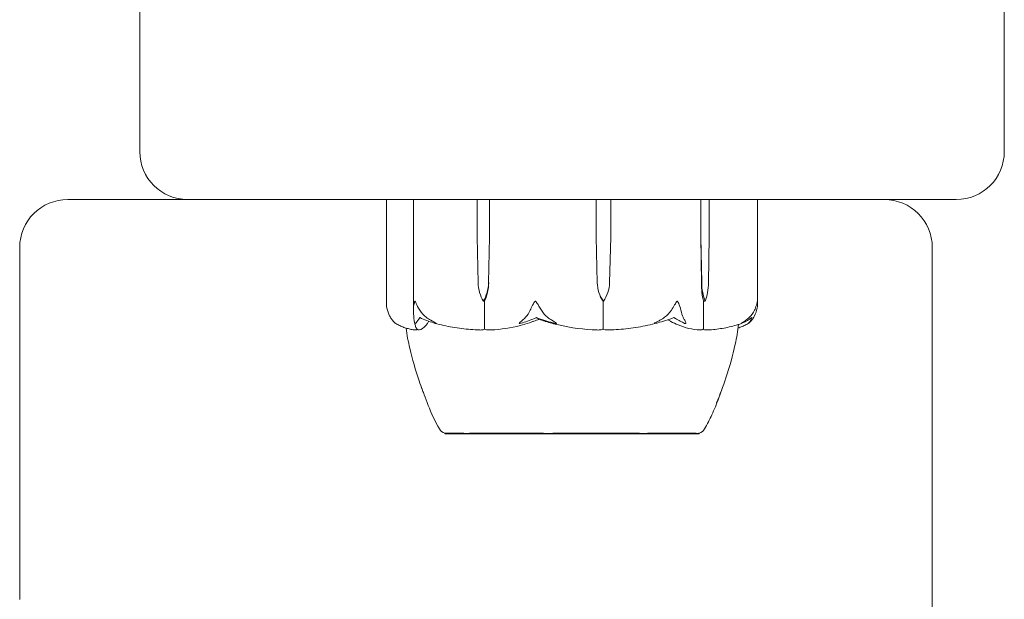
# Model space of a CAD drawing. Units: millimetres. Extents: x -2400 to 5500, y -2660 to 2560.
# Drawn here: x -857 to -755, y -597 to -536 of the extents above; entities that cross this region are included whole.
import ezdxf

# ---------------------------------------------------------------- set-up
doc = ezdxf.new("R2010")
doc.units = ezdxf.units.MM
doc.header["$MEASUREMENT"] = 0

msp = doc.modelspace()

# ---------------------------------------------------------------- linework, layer by layer
at = {"color": 0, "linetype": 'Continuous', "lineweight": 0}
for p, q in [((-845, -470), (-845, -550)), ((-755, -550), (-755, -470)), ((-852.5, -555), (-819.32, -555)), ((-840, -555), (-760, -555)), ((-819.32, -555), (-819.32, -565.83)), ((-816.51, -555), (-816.51, -566.46)), ((-809.88, -558.9), (-809.88, -555)), ((-808.58, -555), (-808.58, -558.9)), ((-797.5, -558.9), (-797.5, -555)), ((-795.97, -555), (-795.97, -558.9)), ((-786.58, -558.9), (-786.58, -555)), ((-785.71, -555), (-785.71, -558.9)), ((-780.68, -555), (-767.5, -555)), ((-780.68, -565.83), (-780.68, -555)), ((-809.77, -563.67), (-809.88, -558.9)), ((-808.58, -558.9), (-808.7, -563.67)), ((-808.58, -558.9), (-808.68, -563.67)), ((-797.37, -563.67), (-797.5, -558.9)), ((-797.37, -563.67), (-797.5, -558.9)), ((-795.97, -558.9), (-796.1, -563.67)), ((-786.5, -563.67), (-786.58, -558.9)), ((-786.53, -563.67), (-786.58, -558.9)), ((-785.71, -558.9), (-785.79, -563.67)), ((-857.5, -560), (-857.5, -596.65)), ((-762.5, -596.65), (-762.5, -560)), ((-809.23, -565.6), (-809.12, -565.6)), ((-809.12, -565.6), (-809.12, -568.4)), ((-796.77, -565.6), (-796.77, -568.4)), ((-796.73, -565.6), (-796.77, -565.6)), ((-786.31, -565.6), (-786.31, -568.4)), ((-786.14, -565.6), (-786.31, -565.6)), ((-813.25, -579.35), (-813.25, -579.4)), ((-813.25, -579.4), (-809.61, -579.4)), ((-809.61, -579.4), (-786.75, -579.4)), ((-786.75, -579.35), (-786.75, -579.4)), ((-762.5, -1144.36), (-762.5, -596.65))]:
    msp.add_line(p, q, dxfattribs=at)
for centre, radius, start, end in [((-840, -550), 5, 180, 270), ((-760, -550), 5, -90, 0), ((-852.5, -560), 5, 90, 180), ((-767.5, -560), 5, 0, 90), ((-812.94, -578.4), 1, 209.8788, 251.6417), ((-787.06, -578.4), 1, 288.316, 330.0818)]:
    msp.add_arc(centre, radius, start, end, dxfattribs=at)
at = {"color": 0, "linetype": 'Continuous', "lineweight": 0, "extrusion": (0, 0, -1)}
for centre, major_axis, ratio, start_param, end_param in [((-806.86, -563.57), (0, 3.5), 0.832137, -2.189134, -1.598722), ((-811.61, -563.57), (0, -3.5), 0.832137, -1.542871, -0.952459), ((-811.09, -563.57), (0, -3.5), 0.68992, -1.542871, -0.952459), ((-793.94, -563.57), (0, 3.5), 0.98055, -2.189134, -1.598722), ((-794.12, -563.57), (0, 3.5), 0.930217, -2.189134, -1.598722), ((-799.53, -563.57), (0, -3.5), 0.98055, -1.542871, -0.952459), ((-785.34, -563.57), (0, 3.5), 0.341171, -2.189134, -1.598722), ((-784.56, -563.57), (0, 3.5), 0.55457, -2.189134, -1.598722), ((-787.73, -563.57), (0, -3.5), 0.55457, -1.542871, -0.952459)]:
    msp.add_ellipse(centre, major_axis=major_axis, ratio=ratio, start_param=start_param, end_param=end_param, dxfattribs=at)
at = {"color": 0, "linetype": 'Continuous', "lineweight": 0}
msp.add_ellipse((-800, -547.54), major_axis=(0, -21.06), ratio=0.506712, start_param=-0.353746, end_param=-0.326983, dxfattribs=at)
for points, knots in [([(-816.51, -566.54), (-816.52, -566.36), (-816.5, -566.17), (-816.44, -565.81), (-816.39, -565.66), (-816.36, -565.61), (-816.36, -565.61), (-816.35, -565.6), (-816.35, -565.6), (-816.34, -565.6)], [0.0003058, 0.0003058, 0.0003058, 0.0003058, 0.0653852, 0.0653852, 0.1281758, 0.1281758, 0.1373774, 0.1373774, 0.1437039, 0.1437039, 0.1437039, 0.1437039]), ([(-816.34, -565.6), (-816.34, -565.6), (-816.34, -565.6), (-816.34, -565.6), (-816.34, -565.6), (-816.33, -565.61), (-816.32, -565.61), (-816.31, -565.63), (-816.31, -565.64), (-816.28, -565.7), (-816.25, -565.76), (-816.15, -565.98), (-816.03, -566.24), (-815.84, -566.54)], [0.1437039, 0.1437039, 0.1437039, 0.1437039, 0.1444525, 0.1444525, 0.1510698, 0.1510698, 0.1597648, 0.1597648, 0.1735994, 0.1735994, 0.2046593, 0.2046593, 0.2689442, 0.2689442, 0.2689442, 0.2689442]), ([(-804.36, -566.54), (-804.29, -566.37), (-804.2, -566.19), (-804, -565.82), (-803.91, -565.66), (-803.84, -565.61), (-803.84, -565.61), (-803.82, -565.6), (-803.82, -565.6), (-803.81, -565.6)], [0.0028299, 0.0028299, 0.0028299, 0.0028299, 0.0656731, 0.0656731, 0.1317715, 0.1317715, 0.1413403, 0.1413403, 0.147991, 0.147991, 0.147991, 0.147991]), ([(-803.81, -565.6), (-803.81, -565.6), (-803.81, -565.6), (-803.81, -565.6), (-803.8, -565.6), (-803.79, -565.61), (-803.78, -565.61), (-803.77, -565.62), (-803.75, -565.64), (-803.71, -565.69), (-803.67, -565.75), (-803.53, -565.97), (-803.37, -566.23), (-803.19, -566.54)], [0.147991, 0.147991, 0.147991, 0.147991, 0.1486329, 0.1486329, 0.1554168, 0.1554168, 0.164256, 0.164256, 0.1782573, 0.1782573, 0.2096136, 0.2096136, 0.2752791, 0.2752791, 0.2752791, 0.2752791]), ([(-789.66, -566.54), (-789.54, -566.36), (-789.43, -566.17), (-789.21, -565.81), (-789.13, -565.66), (-789.08, -565.61), (-789.07, -565.61), (-789.06, -565.6), (-789.06, -565.6), (-789.05, -565.6)], [0.0003075, 0.0003075, 0.0003075, 0.0003075, 0.0653858, 0.0653858, 0.1281779, 0.1281779, 0.1373797, 0.1373797, 0.1437063, 0.1437063, 0.1437063, 0.1437063]), ([(-789.05, -565.6), (-789.05, -565.6), (-789.05, -565.6), (-789.05, -565.6), (-789.04, -565.6), (-789.03, -565.61), (-789.03, -565.61), (-789.01, -565.63), (-789, -565.64), (-788.97, -565.7), (-788.93, -565.76), (-788.83, -565.98), (-788.73, -566.24), (-788.66, -566.54)], [0.1437063, 0.1437063, 0.1437063, 0.1437063, 0.1444549, 0.1444549, 0.1510723, 0.1510723, 0.1597674, 0.1597674, 0.173602, 0.173602, 0.2046621, 0.2046621, 0.2689484, 0.2689484, 0.2689484, 0.2689484]), ([(-781.01, -566.54), (-780.93, -566.37), (-780.86, -566.19), (-780.75, -565.82), (-780.72, -565.66), (-780.71, -565.61), (-780.71, -565.61), (-780.7, -565.6), (-780.7, -565.6), (-780.7, -565.6)], [0.0028316, 0.0028316, 0.0028316, 0.0028316, 0.0656737, 0.0656737, 0.1317737, 0.1317737, 0.1413427, 0.1413427, 0.1479937, 0.1479937, 0.1479937, 0.1479937]), ([(-780.7, -565.6), (-780.7, -565.6), (-780.7, -565.6), (-780.7, -565.6), (-780.7, -565.6), (-780.7, -565.61), (-780.7, -565.61), (-780.69, -565.62), (-780.69, -565.64), (-780.69, -565.69), (-780.68, -565.75), (-780.68, -565.97), (-780.69, -566.23), (-780.78, -566.54)], [0.1479937, 0.1479937, 0.1479937, 0.1479937, 0.1486355, 0.1486355, 0.1554195, 0.1554195, 0.1642588, 0.1642588, 0.1782601, 0.1782601, 0.2096165, 0.2096165, 0.2752831, 0.2752831, 0.2752831, 0.2752831]), ([(-819.22, -566.54), (-819.14, -566.82), (-819.02, -567.08), (-818.85, -567.38), (-818.77, -567.49), (-818.7, -567.58)], [3.7382233, 3.7382233, 3.7382233, 3.7382233, 3.8335399, 3.8335399, 3.8901312, 3.8901312, 3.8901312, 3.8901312]), ([(-816.45, -567.58), (-816.46, -567.49), (-816.46, -567.38), (-816.49, -567.08), (-816.5, -566.82), (-816.51, -566.54)], [0.9513258, 0.9513258, 0.9513258, 0.9513258, 1.0079171, 1.0079171, 1.1032338, 1.1032338, 1.1032338, 1.1032338]), ([(-815.84, -566.54), (-815.67, -566.82), (-815.42, -567.08), (-815.04, -567.38), (-814.88, -567.49), (-814.71, -567.58)], [3.7382233, 3.7382233, 3.7382233, 3.7382233, 3.8335399, 3.8335399, 3.8901312, 3.8901312, 3.8901312, 3.8901312]), ([(-805.17, -567.58), (-805.05, -567.49), (-804.94, -567.38), (-804.66, -567.08), (-804.49, -566.82), (-804.36, -566.54)], [0.9513258, 0.9513258, 0.9513258, 0.9513258, 1.0079171, 1.0079171, 1.1032338, 1.1032338, 1.1032338, 1.1032338]), ([(-803.19, -566.54), (-803.02, -566.82), (-802.78, -567.08), (-802.42, -567.38), (-802.26, -567.49), (-802.1, -567.58)], [3.7382233, 3.7382233, 3.7382233, 3.7382233, 3.8335399, 3.8335399, 3.8901312, 3.8901312, 3.8901312, 3.8901312]), ([(-790.86, -567.58), (-790.68, -567.49), (-790.51, -567.38), (-790.11, -567.08), (-789.84, -566.82), (-789.66, -566.54)], [0.9513258, 0.9513258, 0.9513258, 0.9513258, 1.0079171, 1.0079171, 1.1032338, 1.1032338, 1.1032338, 1.1032338]), ([(-788.66, -566.54), (-788.6, -566.82), (-788.52, -567.08), (-788.38, -567.38), (-788.33, -567.49), (-788.27, -567.58)], [3.7382233, 3.7382233, 3.7382233, 3.7382233, 3.8335399, 3.8335399, 3.8901312, 3.8901312, 3.8901312, 3.8901312]), ([(-781.91, -567.58), (-781.78, -567.49), (-781.65, -567.38), (-781.35, -567.08), (-781.15, -566.82), (-781.01, -566.54)], [0.9513258, 0.9513258, 0.9513258, 0.9513258, 1.0079171, 1.0079171, 1.1032338, 1.1032338, 1.1032338, 1.1032338]), ([(-780.78, -566.54), (-780.86, -566.82), (-780.98, -567.08), (-781.15, -567.38), (-781.23, -567.49), (-781.3, -567.58)], [3.7382233, 3.7382233, 3.7382233, 3.7382233, 3.8335399, 3.8335399, 3.8901312, 3.8901312, 3.8901312, 3.8901312]), ([(-818.7, -567.58), (-818.59, -567.72), (-818.47, -567.82), (-818.4, -567.88), (-818.39, -567.89), (-818.37, -567.9), (-818.37, -567.9), (-818.36, -567.91), (-818.36, -567.91), (-818.36, -567.91), (-818.36, -567.91), (-818.35, -567.92), (-818.35, -567.92), (-818.35, -567.92)], [0, 0, 0, 0, 0.0839151, 0.0839151, 0.0989446, 0.0989446, 0.1046848, 0.1046848, 0.1084776, 0.1084776, 0.1119224, 0.1119224, 0.114613, 0.114613, 0.114613, 0.114613]), ([(-816.22, -567.85), (-816.23, -567.87), (-816.25, -567.91), (-816.29, -567.92), (-816.29, -567.92), (-816.3, -567.92), (-816.31, -567.92), (-816.31, -567.92), (-816.31, -567.91), (-816.32, -567.91), (-816.32, -567.91), (-816.33, -567.91), (-816.33, -567.9), (-816.33, -567.9), (-816.34, -567.9), (-816.35, -567.88), (-816.36, -567.87), (-816.38, -567.84), (-816.4, -567.8), (-816.43, -567.7), (-816.44, -567.64), (-816.45, -567.58)], [0, 0, 0, 0, 0.02163494, 0.02163494, 0.02503799, 0.02503799, 0.02658143, 0.02658143, 0.02759534, 0.02759534, 0.02851464, 0.02851464, 0.02967905, 0.02967905, 0.03180712, 0.03180712, 0.03715407, 0.03715407, 0.05318117, 0.05318117, 0.07430463, 0.07430463, 0.07430463, 0.07430463]), ([(-816.01, -568.59), (-816.08, -568.56), (-816.13, -568.52), (-816.2, -568.43), (-816.22, -568.39), (-816.27, -568.28), (-816.29, -568.22), (-816.33, -568.09), (-816.36, -568.02), (-816.4, -567.85), (-816.41, -567.77), (-816.43, -567.67)], [-1.5525754, -1.5525754, -1.5525754, -1.5525754, -1.5016686, -1.5016686, -1.4507619, -1.4507619, -1.3998551, -1.3998551, -1.3489484, -1.3489484, -1.2980416, -1.2980416, -1.2980416, -1.2980416]), ([(-814.91, -567.69), (-814.91, -567.7), (-814.92, -567.71), (-814.95, -567.76), (-814.98, -567.8), (-815.07, -567.94), (-815.14, -568.04), (-815.44, -568.38), (-815.68, -568.54), (-815.93, -568.59), (-815.95, -568.59), (-815.96, -568.59)], [-0.9784842, -0.9784842, -0.9784842, -0.9784842, -0.9669539, -0.9669539, -0.9369401, -0.9369401, -0.8421023, -0.8421023, -0.5561783, -0.5561783, -0.5402068, -0.5402068, -0.5402068, -0.5402068]), ([(-814.71, -567.58), (-814.48, -567.72), (-814.27, -567.82), (-814.17, -567.88), (-814.15, -567.89), (-814.14, -567.9), (-814.14, -567.9), (-814.14, -567.91), (-814.13, -567.91), (-814.13, -567.91), (-814.13, -567.91), (-814.13, -567.92), (-814.14, -567.92), (-814.14, -567.92), (-814.14, -567.92), (-814.16, -567.92), (-814.17, -567.92), (-814.21, -567.91), (-814.23, -567.91), (-814.31, -567.89), (-814.37, -567.87), (-814.42, -567.85)], [0, 0, 0, 0, 0.083782, 0.083782, 0.0989561, 0.0989561, 0.1046942, 0.1046942, 0.1084847, 0.1084847, 0.1119261, 0.1119261, 0.1162251, 0.1162251, 0.1240905, 0.1240905, 0.1441922, 0.1441922, 0.1755415, 0.1755415, 0.2440323, 0.2440323, 0.2440323, 0.2440323]), ([(-803.97, -567.67), (-804.01, -567.69), (-804.06, -567.7), (-804.21, -567.76), (-804.32, -567.8), (-804.74, -567.94), (-805.06, -568.04), (-806.38, -568.38), (-807.39, -568.54), (-808.46, -568.59), (-808.52, -568.59), (-808.58, -568.59)], [-1.0002443, -1.0002443, -1.0002443, -1.0002443, -0.9831684, -0.9831684, -0.9526565, -0.9526565, -0.8562437, -0.8562437, -0.5655315, -0.5655315, -0.5493331, -0.5493331, -0.5493331, -0.5493331]), ([(-805.16, -567.85), (-805.22, -567.87), (-805.35, -567.91), (-805.44, -567.92), (-805.45, -567.92), (-805.46, -567.92), (-805.47, -567.92), (-805.47, -567.91), (-805.48, -567.91), (-805.48, -567.91), (-805.48, -567.91), (-805.48, -567.91), (-805.48, -567.9), (-805.49, -567.9), (-805.49, -567.89), (-805.48, -567.88), (-805.47, -567.87), (-805.42, -567.8), (-805.32, -567.7), (-805.17, -567.58)], [0, 0, 0, 0, 0.02174223, 0.02174223, 0.02601827, 0.02601827, 0.02789892, 0.02789892, 0.02921621, 0.02921621, 0.03047758, 0.03047758, 0.03220078, 0.03220078, 0.03557757, 0.03557757, 0.0447634, 0.0447634, 0.09044833, 0.09044833, 0.09044833, 0.09044833]), ([(-803.43, -567.48), (-803.43, -567.48), (-803.43, -567.48), (-803.62, -567.55), (-803.8, -567.61), (-803.97, -567.67)], [-0.06235471, -0.06235471, -0.06235471, -0.06235471, -0.06220607, -0.06220607, 0, 0, 0, 0]), ([(-797.39, -568.59), (-798.75, -568.55), (-800.1, -568.37), (-801.87, -567.96), (-802.32, -567.83), (-802.79, -567.69), (-802.82, -567.68), (-802.84, -567.67)], [-0.4421286, -0.4421286, -0.4421286, -0.4421286, -0.1182977, -0.1182977, -0.0078038, -0.0078038, 0, 0, 0, 0]), ([(-802.1, -567.58), (-801.88, -567.72), (-801.71, -567.82), (-801.64, -567.88), (-801.63, -567.89), (-801.63, -567.9), (-801.63, -567.9), (-801.63, -567.91), (-801.63, -567.91), (-801.63, -567.91), (-801.63, -567.91), (-801.64, -567.92), (-801.64, -567.92), (-801.65, -567.92), (-801.66, -567.92), (-801.68, -567.92), (-801.69, -567.92), (-801.73, -567.91), (-801.76, -567.91), (-801.83, -567.89), (-801.88, -567.88), (-801.94, -567.86), (-801.97, -567.86), (-801.99, -567.85)], [0, 0, 0, 0, 0.0839151, 0.0839151, 0.0989446, 0.0989446, 0.1046848, 0.1046848, 0.1084776, 0.1084776, 0.1119224, 0.1119224, 0.1162276, 0.1162276, 0.1241078, 0.1241078, 0.1430125, 0.1430125, 0.1685672, 0.1685672, 0.220379, 0.220379, 0.2465121, 0.2465121, 0.2465121, 0.2465121]), ([(-791.08, -567.85), (-791.15, -567.87), (-791.31, -567.91), (-791.4, -567.92), (-791.41, -567.92), (-791.42, -567.92), (-791.42, -567.92), (-791.43, -567.92), (-791.43, -567.91), (-791.43, -567.91), (-791.43, -567.91), (-791.43, -567.91), (-791.43, -567.9), (-791.42, -567.9), (-791.42, -567.9), (-791.41, -567.88), (-791.39, -567.87), (-791.33, -567.84), (-791.27, -567.8), (-791.08, -567.7), (-790.97, -567.64), (-790.86, -567.58)], [0, 0, 0, 0, 0.02163494, 0.02163494, 0.02503799, 0.02503799, 0.02658143, 0.02658143, 0.02759534, 0.02759534, 0.02851464, 0.02851464, 0.02967905, 0.02967905, 0.03180712, 0.03180712, 0.03715407, 0.03715407, 0.05318117, 0.05318117, 0.07430463, 0.07430463, 0.07430463, 0.07430463]), ([(-786.7, -568.59), (-787.46, -568.55), (-788.23, -568.37), (-789.22, -567.96), (-789.47, -567.83), (-789.73, -567.69), (-789.74, -567.68), (-789.76, -567.67)], [-0.4421286, -0.4421286, -0.4421286, -0.4421286, -0.1182977, -0.1182977, -0.0078038, -0.0078038, 0, 0, 0, 0]), ([(-788.27, -567.58), (-788.19, -567.72), (-788.14, -567.82), (-788.15, -567.88), (-788.15, -567.89), (-788.16, -567.9), (-788.16, -567.9), (-788.17, -567.91), (-788.17, -567.91), (-788.17, -567.91), (-788.18, -567.91), (-788.18, -567.92), (-788.18, -567.92), (-788.19, -567.92), (-788.2, -567.92), (-788.21, -567.92), (-788.23, -567.92), (-788.26, -567.91), (-788.28, -567.91), (-788.33, -567.89), (-788.36, -567.87), (-788.39, -567.85)], [0, 0, 0, 0, 0.083782, 0.083782, 0.0989561, 0.0989561, 0.1046942, 0.1046942, 0.1084847, 0.1084847, 0.1119261, 0.1119261, 0.1162251, 0.1162251, 0.1240905, 0.1240905, 0.1441922, 0.1441922, 0.1755415, 0.1755415, 0.2440323, 0.2440323, 0.2440323, 0.2440323]), ([(-782.22, -567.85), (-782.27, -567.87), (-782.36, -567.91), (-782.4, -567.92), (-782.4, -567.92), (-782.41, -567.92), (-782.41, -567.92), (-782.4, -567.91), (-782.4, -567.91), (-782.4, -567.91), (-782.4, -567.91), (-782.39, -567.91), (-782.39, -567.9), (-782.38, -567.9), (-782.38, -567.89), (-782.35, -567.88), (-782.33, -567.87), (-782.23, -567.8), (-782.07, -567.7), (-781.91, -567.58)], [0, 0, 0, 0, 0.02174223, 0.02174223, 0.02601828, 0.02601828, 0.02789892, 0.02789892, 0.02921621, 0.02921621, 0.03047758, 0.03047758, 0.03220078, 0.03220078, 0.03557757, 0.03557757, 0.0447634, 0.0447634, 0.09044834, 0.09044834, 0.09044834, 0.09044834]), ([(-781.3, -567.58), (-781.41, -567.72), (-781.53, -567.82), (-781.6, -567.88), (-781.61, -567.89), (-781.63, -567.9), (-781.63, -567.9), (-781.64, -567.91), (-781.64, -567.91), (-781.64, -567.91), (-781.64, -567.91), (-781.65, -567.92), (-781.65, -567.92), (-781.65, -567.92), (-781.65, -567.92), (-781.66, -567.92), (-781.65, -567.92), (-781.65, -567.91), (-781.65, -567.91), (-781.63, -567.89), (-781.62, -567.88), (-781.61, -567.86), (-781.6, -567.86), (-781.6, -567.85)], [0, 0, 0, 0, 0.0839151, 0.0839151, 0.0989446, 0.0989446, 0.1046848, 0.1046848, 0.1084776, 0.1084776, 0.1119224, 0.1119224, 0.1162276, 0.1162276, 0.1241078, 0.1241078, 0.1430125, 0.1430125, 0.1685672, 0.1685672, 0.220379, 0.220379, 0.2465121, 0.2465121, 0.2465121, 0.2465121]), ([(-818.35, -567.92), (-818.21, -568), (-818.07, -568.07), (-817.79, -568.2), (-817.64, -568.26), (-817.36, -568.37), (-817.21, -568.41), (-816.92, -568.49), (-816.78, -568.52), (-816.49, -568.57), (-816.34, -568.58), (-816.2, -568.59)], [1.3193108, 1.3193108, 1.3193108, 1.3193108, 1.3641385, 1.3641385, 1.4089662, 1.4089662, 1.4537939, 1.4537939, 1.4986216, 1.4986216, 1.5434494, 1.5434494, 1.5434494, 1.5434494]), ([(-815.57, -574.85), (-815.7, -574.52), (-815.81, -574.2), (-816.3, -572.77), (-816.63, -571.64), (-817.05, -569.8), (-817.19, -569.1), (-817.28, -568.39)], [1.497195, 1.497195, 1.497195, 1.497195, 2.532927, 2.532927, 6.056846, 6.056846, 8.197526, 8.197526, 8.197526, 8.197526]), ([(-816.1, -568.54), (-816.1, -568.55), (-816.11, -568.56), (-816.14, -568.58), (-816.17, -568.59), (-816.2, -568.59)], [0.00937389, 0.00937389, 0.00937389, 0.00937389, 0.01848472, 0.01848472, 0.040807, 0.040807, 0.040807, 0.040807]), ([(-814.29, -567.89), (-813.99, -567.97), (-813.68, -568.05), (-813.06, -568.19), (-812.75, -568.25), (-812.13, -568.36), (-811.81, -568.4), (-811.18, -568.48), (-810.87, -568.52), (-810.24, -568.56), (-809.92, -568.58), (-809.6, -568.59)], [1.3103236, 1.3103236, 1.3103236, 1.3103236, 1.3566128, 1.3566128, 1.402902, 1.402902, 1.4491912, 1.4491912, 1.4954804, 1.4954804, 1.5417696, 1.5417696, 1.5417696, 1.5417696]), ([(-809.1, -568.52), (-809.14, -568.54), (-809.19, -568.55), (-809.35, -568.59), (-809.47, -568.6), (-809.6, -568.59)], [0.00423468, 0.00423468, 0.00423468, 0.00423468, 0.01827666, 0.01827666, 0.04269846, 0.04269846, 0.04269846, 0.04269846]), ([(-809.1, -568.52), (-809.11, -568.51), (-809.11, -568.49), (-809.12, -568.45), (-809.12, -568.43), (-809.12, -568.4)], [0.01859184, 0.01859184, 0.01859184, 0.01859184, 0.02428669, 0.02428669, 0.03187873, 0.03187873, 0.03187873, 0.03187873]), ([(-808.58, -568.59), (-808.68, -568.59), (-808.79, -568.59), (-808.98, -568.56), (-809.05, -568.54), (-809.1, -568.52)], [0, 0, 0, 0, 0.03827623, 0.03827623, 0.0670909, 0.0670909, 0.0670909, 0.0670909]), ([(-796.78, -568.52), (-796.83, -568.54), (-796.89, -568.55), (-797.08, -568.59), (-797.23, -568.6), (-797.39, -568.59)], [0.00423663, 0.00423663, 0.00423663, 0.00423663, 0.01823074, 0.01823074, 0.04341037, 0.04341037, 0.04341037, 0.04341037]), ([(-796.78, -568.52), (-796.78, -568.51), (-796.78, -568.49), (-796.77, -568.45), (-796.77, -568.43), (-796.77, -568.4)], [-0.01326086, -0.01326086, -0.01326086, -0.01326086, -0.0075834, -0.0075834, 0, 0, 0, 0]), ([(-796.17, -568.59), (-796.3, -568.59), (-796.43, -568.59), (-796.64, -568.56), (-796.72, -568.54), (-796.78, -568.52)], [0.00046909, 0.00046909, 0.00046909, 0.00046909, 0.03830031, 0.03830031, 0.06712735, 0.06712735, 0.06712735, 0.06712735]), ([(-796.17, -568.59), (-795.83, -568.58), (-795.49, -568.56), (-794.81, -568.51), (-794.48, -568.48), (-793.8, -568.4), (-793.46, -568.35), (-792.79, -568.24), (-792.46, -568.17), (-791.79, -568.03), (-791.46, -567.95), (-791.13, -567.87)], [-1.5413516, -1.5413516, -1.5413516, -1.5413516, -1.4942812, -1.4942812, -1.4472107, -1.4472107, -1.4001403, -1.4001403, -1.3530698, -1.3530698, -1.3059994, -1.3059994, -1.3059994, -1.3059994]), ([(-786.35, -568.52), (-786.38, -568.54), (-786.41, -568.55), (-786.52, -568.59), (-786.61, -568.6), (-786.7, -568.59)], [0.00423663, 0.00423663, 0.00423663, 0.00423663, 0.01823074, 0.01823074, 0.04341037, 0.04341037, 0.04341037, 0.04341037]), ([(-786.35, -568.52), (-786.34, -568.51), (-786.33, -568.49), (-786.32, -568.45), (-786.31, -568.43), (-786.31, -568.4)], [0.01860277, 0.01860277, 0.01860277, 0.01860277, 0.02428669, 0.02428669, 0.03187873, 0.03187873, 0.03187873, 0.03187873]), ([(-786.02, -568.59), (-786.09, -568.59), (-786.15, -568.59), (-786.27, -568.56), (-786.31, -568.54), (-786.35, -568.52)], [0.00257525, 0.00257525, 0.00257525, 0.00257525, 0.03830031, 0.03830031, 0.06712735, 0.06712735, 0.06712735, 0.06712735]), ([(-786.02, -568.59), (-785.77, -568.58), (-785.53, -568.57), (-785.03, -568.52), (-784.79, -568.49), (-784.3, -568.41), (-784.05, -568.37), (-783.57, -568.26), (-783.32, -568.2), (-782.84, -568.07), (-782.6, -567.99), (-782.36, -567.91)], [-1.5422938, -1.5422938, -1.5422938, -1.5422938, -1.4968044, -1.4968044, -1.451315, -1.451315, -1.4058256, -1.4058256, -1.3603361, -1.3603361, -1.3148467, -1.3148467, -1.3148467, -1.3148467]), ([(-782.67, -568.01), (-782.74, -568.71), (-782.87, -569.39), (-783.27, -571.26), (-783.6, -572.44), (-784.27, -574.47), (-784.6, -575.34), (-784.97, -576.18)], [0.43527, 0.43527, 0.43527, 0.43527, 2.528843, 2.528843, 6.175629, 6.175629, 8.972413, 8.972413, 8.972413, 8.972413]), ([(-781.65, -567.92), (-781.79, -568), (-781.93, -568.07), (-782.21, -568.2), (-782.36, -568.26), (-782.57, -568.34), (-782.64, -568.37), (-782.72, -568.39)], [1.3193108, 1.3193108, 1.3193108, 1.3193108, 1.364124, 1.364124, 1.4089371, 1.4089371, 1.4316062, 1.4316062, 1.4316062, 1.4316062]), ([(-813.8, -578.9), (-814.27, -578.09), (-814.65, -577.25), (-815.13, -576.06), (-815.27, -575.68), (-815.45, -575.18), (-815.51, -575.03), (-815.59, -574.81), (-815.62, -574.72), (-815.66, -574.61), (-815.67, -574.57), (-815.68, -574.55), (-815.68, -574.54), (-815.68, -574.54), (-815.68, -574.54), (-815.68, -574.54)], [0, 0, 0, 0, 2.824667, 2.824667, 4.188288, 4.188288, 4.769882, 4.769882, 5.157857, 5.157857, 5.332252, 5.332252, 5.378158, 5.378158, 5.398142, 5.398142, 5.398142, 5.398142]), ([(-784.41, -574.81), (-784.43, -574.86), (-784.45, -574.92), (-784.56, -575.23), (-784.66, -575.5), (-784.96, -576.3), (-785.19, -576.86), (-785.67, -577.91), (-785.92, -578.41), (-786.2, -578.9)], [2.412233, 2.412233, 2.412233, 2.412233, 2.648229, 2.648229, 3.67331, 3.67331, 5.594494, 5.594494, 7.303894, 7.303894, 7.303894, 7.303894]), ([(-784.41, -574.81), (-784.43, -574.86), (-784.45, -574.92), (-784.56, -575.23), (-784.66, -575.5), (-784.96, -576.3), (-785.19, -576.86), (-785.67, -577.91), (-785.92, -578.41), (-786.2, -578.9)], [2.412233, 2.412233, 2.412233, 2.412233, 2.648229, 2.648229, 3.67331, 3.67331, 5.594494, 5.594494, 7.303894, 7.303894, 7.303894, 7.303894]), ([(-813.25, -579.35), (-813.25, -579.35), (-813.24, -579.35), (-813.13, -579.35), (-812.91, -579.35), (-812.26, -579.35), (-811.83, -579.35), (-811.29, -579.35), (-811.27, -579.36), (-811.25, -579.36)], [-0.5042719, -0.5042719, -0.5042719, -0.5042719, -0.4344505, -0.4344505, -0.2158362, -0.2158362, -0.0092558, -0.0092558, 0, 0, 0, 0]), ([(-811.25, -579.36), (-811.18, -579.36), (-811.1, -579.36), (-810.94, -579.36), (-810.86, -579.36), (-810.77, -579.36)], [-0.08618473, -0.08618473, -0.08618473, -0.08618473, -0.04308503, -0.04308503, 0, 0, 0, 0]), ([(-810.77, -579.36), (-810.73, -579.35), (-810.36, -579.35), (-809.39, -579.35), (-809, -579.35), (-807.76, -579.35), (-806.85, -579.35), (-804.98, -579.35), (-804.04, -579.35), (-803.04, -579.35), (-803, -579.36), (-802.97, -579.36)], [-0.7262315, -0.7262315, -0.7262315, -0.7262315, -0.544989, -0.544989, -0.4343274, -0.4343274, -0.2127248, -0.2127248, -0.0091991, -0.0091991, 0, 0, 0, 0]), ([(-802.97, -579.36), (-802.84, -579.36), (-802.7, -579.36), (-802.43, -579.36), (-802.3, -579.36), (-802.16, -579.36)], [-0.08256828, -0.08256828, -0.08256828, -0.08256828, -0.0412753, -0.0412753, 0, 0, 0, 0]), ([(-802.16, -579.36), (-802.08, -579.35), (-801.44, -579.35), (-800.01, -579.35), (-799.47, -579.35), (-797.84, -579.35), (-796.77, -579.35), (-794.8, -579.35), (-793.91, -579.35), (-793.03, -579.35), (-793, -579.36), (-792.97, -579.36)], [-0.7260908, -0.7260908, -0.7260908, -0.7260908, -0.5452044, -0.5452044, -0.4343149, -0.4343149, -0.2122564, -0.2122564, -0.0091929, -0.0091929, 0, 0, 0, 0]), ([(-792.97, -579.36), (-792.86, -579.36), (-792.74, -579.36), (-792.51, -579.36), (-792.4, -579.36), (-792.29, -579.36)], [-0.08256828, -0.08256828, -0.08256828, -0.08256828, -0.0412753, -0.0412753, 0, 0, 0, 0]), ([(-792.29, -579.36), (-792.22, -579.35), (-791.68, -579.35), (-790.63, -579.35), (-790.25, -579.35), (-789.2, -579.35), (-788.6, -579.35), (-787.68, -579.35), (-787.34, -579.35), (-787.1, -579.35), (-787.09, -579.36), (-787.09, -579.36)], [-0.7260908, -0.7260908, -0.7260908, -0.7260908, -0.5452044, -0.5452044, -0.4343149, -0.4343149, -0.2122564, -0.2122564, -0.0091929, -0.0091929, 0, 0, 0, 0]), ([(-787.09, -579.36), (-787.06, -579.36), (-787.03, -579.36), (-786.97, -579.36), (-786.95, -579.36), (-786.93, -579.36)], [-0.08256828, -0.08256828, -0.08256828, -0.08256828, -0.0412753, -0.0412753, 0, 0, 0, 0]), ([(-786.93, -579.36), (-786.91, -579.35), (-786.8, -579.35), (-786.75, -579.35), (-786.75, -579.35), (-786.75, -579.35)], [-0.7260908, -0.7260908, -0.7260908, -0.7260908, -0.5452044, -0.5452044, -0.5125875, -0.5125875, -0.5125875, -0.5125875])]:
    msp.add_open_spline(points, degree=3, knots=knots, dxfattribs=at)
for points in [[(-819.32, -565.83), (-819.32, -565.98), (-819.3, -566.24), (-819.22, -566.54)], [(-815.84, -567.3), (-816.02, -567.52), (-816.14, -567.7), (-816.22, -567.85)], [(-814.42, -567.85), (-814.89, -567.7), (-815.37, -567.52), (-815.84, -567.3)], [(-803.7, -567.3), (-804.24, -567.52), (-804.73, -567.7), (-805.16, -567.85)], [(-801.99, -567.85), (-802.55, -567.69), (-803.13, -567.51), (-803.7, -567.3)], [(-802.84, -567.67), (-803.03, -567.61), (-803.23, -567.55), (-803.43, -567.48)], [(-789.39, -567.3), (-789.97, -567.52), (-790.55, -567.7), (-791.08, -567.85)], [(-789.76, -567.67), (-789.84, -567.63), (-789.93, -567.58), (-790.04, -567.53)], [(-788.39, -567.85), (-788.67, -567.7), (-789, -567.52), (-789.39, -567.3)], [(-781.3, -567.3), (-781.58, -567.52), (-781.9, -567.7), (-782.22, -567.85)], [(-781.6, -567.85), (-781.45, -567.69), (-781.35, -567.51), (-781.3, -567.3)], [(-815.96, -568.59), (-815.98, -568.59), (-815.99, -568.59), (-816.01, -568.59)]]:
    msp.add_open_spline(points, degree=3, dxfattribs=at)

doc.saveas('drawing.dxf')
